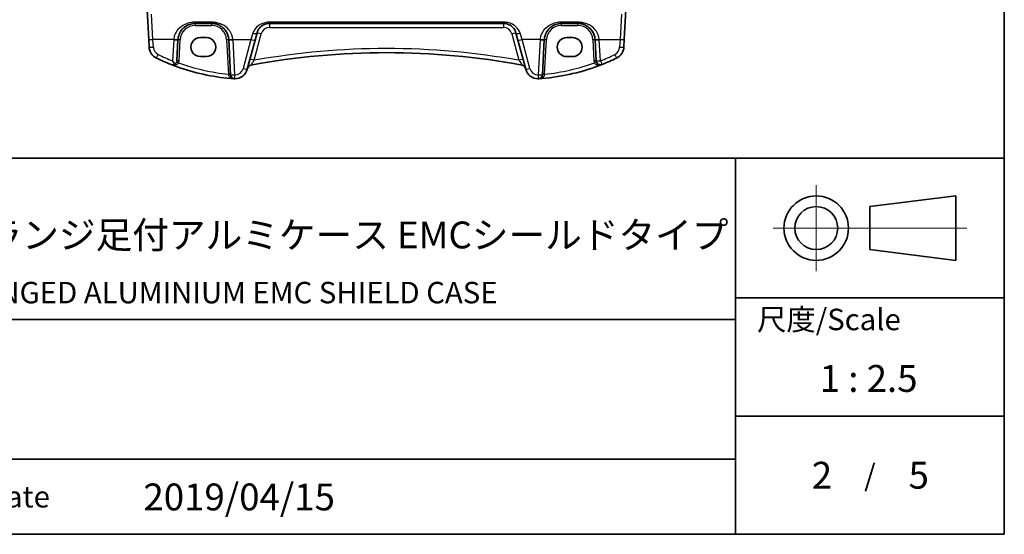
# Model space of a CAD drawing. Units: millimetres. Extents: x 22 to 3581, y 12 to 714.
# Drawn here: x 1367 to 1596, y 12 to 132 of the extents above; entities that cross this region are included whole.
import ezdxf
from ezdxf.enums import TextEntityAlignment as Align

# ---------------------------------------------------------------- set-up
doc = ezdxf.new("R2010")
doc.units = ezdxf.units.MM
doc.header["$LTSCALE"] = 1.5
for name, color, linetype, lineweight in [('Border (ISO)', 7, 'Continuous', 35), ('Title (ISO)', 7, 'Continuous', 35), ('Visible (ISO)', 7, 'Continuous', 35), ('Visible Narrow (ISO)', 7, 'Continuous', 25)]:
    doc.layers.add(name, color=color, linetype=linetype, lineweight=lineweight)
doc.styles.add('Note Text (TK)', font='MS PGothic.ttf')
doc.styles.add('文字スタイル67', font='arial.ttf')

# ---------------------------------------------------------------- blocks, each defined once
blk = doc.blocks.new('図面枠 tk図枠')
at = {"layer": 'Border (ISO)'}
for p in [(405.5, 289), (14.5, 8)]:
    blk.add_line(p, (405.5, 8), dxfattribs=at)
blk = doc.blocks.new('表題欄 tk表題欄')
at = {"layer": 'Title (ISO)'}
for p, q in [((74.709, 244.053), (255.709, 244.053)), ((230.709, 244.053), (230.709, 209.053)), ((255.709, 244.053), (255.709, 209.053)), ((243.209, 239.553), (251.209, 240.553)), ((251.209, 234.553), (251.209, 240.553)), ((243.209, 239.553), (243.209, 235.553)), ((243.209, 235.553), (251.209, 234.553)), ((230.709, 231.053), (255.709, 231.053)), ((74.709, 229.053), (230.709, 229.053)), ((230.709, 220.053), (255.709, 220.053)), ((149.709, 216.053), (230.709, 216.053)), ((255.709, 209.053), (74.709, 209.053))]:
    blk.add_line(p, q, dxfattribs=at)
at = {"layer": 'Title (ISO)', "color": 4, "lineweight": 18}
for p, q in [((238.209, 241.553), (238.209, 233.553)), ((252.209, 237.553), (234.209, 237.553))]:
    blk.add_line(p, q, dxfattribs=at)
at = {"layer": 'Title (ISO)'}
for radius in [3, 2]:
    blk.add_circle((238.209, 237.553), radius, dxfattribs=at)
at = {"layer": 'Title (ISO)', "color": 1, "char_height": 2, "attachment_point": 4, "line_spacing_factor": 1.5, "style": 'Note Text (TK)'}
for s, insert in [('\\fＭＳ Ｐゴシック|b0|i0;\\H2.0000;尺度/Scale', (232.709, 229.053)), ('\\fＭＳ Ｐゴシック|b0|i0;\\H2.0000;作成日/Date', (151.709, 212.553))]:
    blk.add_mtext(s, dxfattribs=dict(at, insert=insert))
at = {"layer": 'Title (ISO)', "color": 7, "insert": (243.209, 214.553), "char_height": 2, "attachment_point": 5, "line_spacing_factor": 1.5, "style": 'Note Text (TK)'}
blk.add_mtext('\\fＭＳ Ｐゴシック|b0|i0;\\H2.0000;/', dxfattribs=at)
at = {"layer": 'Title (ISO)', "color": 7}
for tag, p, height, style in [('<品名>_001', (157.524, 235.668), 2.5, 'Note Text (TK)'), ('<Title>_001', (157.48, 230.553), 2, '文字スタイル67'), ('<尺度>_001', (238.536, 222.31), 2.5, 'Note Text (TK)'), ('<ページ_No.>_001', (237.949, 213.303), 2.5, 'Note Text (TK)'), ('<総ページ数>_001', (246.8, 213.303), 2.5, 'Note Text (TK)'), ('作成日_001', (175.625, 211.281), 2.5, 'Note Text (TK)')]:
    blk.add_attdef(tag, p, '', height=height, dxfattribs=dict(at, style=style))
at = {"layer": 'Title (ISO)', "color": 7, "style": 'Note Text (TK)'}
blk.add_attdef('<承認>', text='', height=2.5, dxfattribs=at).set_placement((87.209, 217.053), align=Align.MIDDLE_CENTER)

msp = doc.modelspace()

# ---------------------------------------------------------------- linework, layer by layer
at = {"layer": 'Visible (ISO)'}
for p, q in [((1396.3921, 134.0179), (1396.7494, 127.2001)), ((1507.3716, 127.2001), (1507.7289, 134.0179)), ((1407.5564, 130.8859), (1411.3646, 130.8859)), ((1424.8458, 130.8859), (1479.2752, 130.8859)), ((1492.7564, 130.8859), (1496.5646, 130.8859)), ((1421.5009, 126.9937), (1421.948, 128.6624)), ((1482.173, 128.6624), (1482.6201, 126.9937)), ((1396.7494, 127.2001), (1396.8453, 125.3714)), ((1403.3062, 122.218), (1403.5618, 127.0953)), ((1408.7605, 127.5872), (1410.1605, 127.5872)), ((1415.3592, 127.0953), (1415.7862, 118.9464)), ((1419.6865, 120.2223), (1421.5009, 126.9937)), ((1482.6201, 126.9937), (1484.4345, 120.2223)), ((1488.3348, 118.9464), (1488.7618, 127.0953)), ((1493.9605, 127.5872), (1495.3605, 127.5872)), ((1500.5592, 127.0953), (1500.8148, 122.218)), ((1507.2758, 125.3714), (1507.3716, 127.2001)), ((1410.1605, 123.1766), (1408.7605, 123.1766)), ((1495.3605, 123.1766), (1493.9605, 123.1766))]:
    msp.add_line(p, q, dxfattribs=at)
for centre, radius, start, end in [((1407.5564, 126.8859), 4, 175.795762, 177), ((1411.3646, 126.8859), 4, 3, 4.204238), ((1492.7564, 126.8859), 4, 175.795762, 177), ((1496.5646, 126.8859), 4, 3, 4.204238), ((1399.8411, 125.5284), 3, 183, 244.280517), ((1452.0605, -49.6048), 173.6907, 79.544078, 100.455922), ((1504.2799, 125.5284), 3, 295.719483, 357), ((1420.2375, 167.8721), 50, 244.280517, 248.535995), ((1402.3076, 122.2703), 1, 300.787339, 357), ((1501.8134, 122.2703), 1, 183, 291.464005), ((1483.8835, 167.8721), 50, 291.464005, 295.719483), ((1420.2375, 167.8721), 50, 250.119613, 264.945481), ((1416.7888, 120.9988), 3, 269.888137, 345), ((1420.7208, 120.2184), 1, 100.455922, 165), ((1483.4003, 120.2184), 1, 15, 79.544078), ((1487.3322, 120.9988), 3, 195, 270.111863), ((1483.8835, 167.8721), 50, 275.054519, 291.464005), ((1416.7849, 118.9988), 1, 183, 269.888137), ((1487.3362, 118.9988), 1, 270.111863, 357)]:
    msp.add_arc(centre, radius, start, end, dxfattribs=at)
for centre, major_axis, start_param, end_param in [((1408.7605, 125.3819), (0, -2.2053), 3.14159265, 6.28318531), ((1410.1605, 125.3819), (0, 2.2053), 3.14159265, 6.28318531), ((1493.9605, 125.3819), (0, 2.2053), 0, 3.14159265), ((1495.3605, 125.3819), (0, -2.2053), 0, 3.14159265)]:
    msp.add_ellipse(centre, major_axis=major_axis, ratio=0.99999833, start_param=start_param, end_param=end_param, dxfattribs=at)
for points, knots in [([(1403.5671, 127.1792), (1403.5893, 127.4809), (1403.6459, 127.778), (1403.8719, 128.5135), (1404.0879, 128.9291), (1404.7064, 129.7512), (1405.1424, 130.1273), (1406.0081, 130.5965), (1406.404, 130.7402), (1407.0639, 130.8629), (1407.31, 130.8859), (1407.5564, 130.8859)], [-0.783625414, -0.783625414, -0.783625414, -0.783625414, -0.669732353, -0.669732353, -0.487503456, -0.487503456, -0.255568315, -0.255568315, -0.092382554, -0.092382554, 0, 0, 0, 0]), ([(1411.3646, 130.8859), (1411.553, 130.8859), (1411.7415, 130.8725), (1412.2219, 130.8044), (1412.5079, 130.7298), (1413.1104, 130.5025), (1413.4184, 130.3357), (1414.1126, 129.837), (1414.4672, 129.4635), (1415.0838, 128.4891), (1415.3046, 127.8492), (1415.3539, 127.1792)], [0, 0, 0, 0, 0.070638768, 0.070638768, 0.183660797, 0.183660797, 0.323593014, 0.323593014, 0.530718624, 0.530718624, 0.783620727, 0.783620727, 0.783620727, 0.783620727]), ([(1421.948, 128.6624), (1422.0151, 128.9126), (1422.1133, 129.1493), (1422.4348, 129.7155), (1422.6966, 130.0161), (1423.4112, 130.5691), (1423.9064, 130.7881), (1424.5831, 130.8772), (1424.7145, 130.8859), (1424.8458, 130.8859)], [-0.557682457, -0.557682457, -0.557682457, -0.557682457, -0.44903603, -0.44903603, -0.275201745, -0.275201745, -0.052545928, -0.052545928, 0, 0, 0, 0]), ([(1479.2752, 130.8859), (1479.4559, 130.8859), (1479.6365, 130.8694), (1480.0919, 130.7866), (1480.3576, 130.6969), (1480.9156, 130.4222), (1481.1939, 130.2172), (1481.777, 129.6147), (1482.0375, 129.1678), (1482.173, 128.6624)], [-0.557676873, -0.557676873, -0.557676873, -0.557676873, -0.485395976, -0.485395976, -0.369746542, -0.369746542, -0.219402277, -0.219402277, 0, 0, 0, 0]), ([(1488.7671, 127.1792), (1488.7893, 127.4809), (1488.8459, 127.778), (1489.0719, 128.5135), (1489.2879, 128.9291), (1489.9064, 129.7512), (1490.3424, 130.1273), (1491.208, 130.5965), (1491.6039, 130.7402), (1492.2638, 130.8629), (1492.51, 130.8859), (1492.7564, 130.8859)], [-0.783625422, -0.783625422, -0.783625422, -0.783625422, -0.669732361, -0.669732361, -0.487503464, -0.487503464, -0.255573011, -0.255573011, -0.092386707, -0.092386707, 0, 0, 0, 0]), ([(1496.5646, 130.8859), (1496.753, 130.8859), (1496.9415, 130.8725), (1497.4219, 130.8044), (1497.7079, 130.7298), (1498.3104, 130.5025), (1498.6184, 130.3357), (1499.3126, 129.837), (1499.6672, 129.4635), (1500.2838, 128.4891), (1500.5046, 127.8492), (1500.5539, 127.1792)], [0, 0, 0, 0, 0.070638768, 0.070638768, 0.183660797, 0.183660797, 0.323593014, 0.323593014, 0.530718624, 0.530718624, 0.783620727, 0.783620727, 0.783620727, 0.783620727]), ([(1402.8195, 121.4113), (1402.8174, 121.4101), (1402.8154, 121.4089), (1402.6977, 121.3398), (1402.5756, 121.2994), (1402.2841, 121.2556), (1402.1082, 121.275), (1401.9444, 121.3386), (1401.943, 121.3392), (1401.9417, 121.3397)], [-0.123556749, -0.123556749, -0.123556749, -0.123556749, -0.1226754, -0.1226754, -0.072442954, -0.072442954, 0, 0, 0.000601842, 0.000601842, 0.000601842, 0.000601842]), ([(1402.3076, 122.1832), (1402.3089, 122.1812), (1402.3102, 122.1792), (1402.4057, 122.0312), (1402.5012, 121.8853), (1402.6706, 121.6306), (1402.7468, 121.5175), (1402.8195, 121.4113)], [-0.1852776301, -0.1852776301, -0.1852776301, -0.1852776301, -0.1846868585, -0.1846868585, -0.1412212346, -0.1412212346, -0.1056505648, -0.1056505648, -0.1056505648, -0.1056505648]), ([(1403.2346, 120.8518), (1403.1735, 120.8739), (1403.1125, 120.8961), (1402.6799, 121.0545), (1402.3099, 121.1949), (1401.9417, 121.3397)], [0.3469782059, 0.3469782059, 0.3469782059, 0.3469782059, 0.350876956, 0.350876956, 0.3746175515, 0.3746175515, 0.3746175515, 0.3746175515]), ([(1416.5686, 118.0069), (1416.5713, 118.0067), (1416.5739, 118.0065), (1416.6219, 118.0031), (1416.6673, 118.0009), (1416.7129, 117.9997)], [-0.0009079933, -0.0009079933, -0.0009079933, -0.0009079933, 0, 0, 0.0156010495, 0.0156010495, 0.0156010495, 0.0156010495]), ([(1416.7129, 117.9997), (1416.7206, 117.9995), (1416.7278, 117.9994), (1416.7509, 117.999), (1416.7658, 117.9988), (1416.7826, 117.9988), (1416.7827, 117.9988), (1416.7829, 117.9988)], [0, 0, 0, 0, 0.0026605241, 0.0026605241, 0.00913067524, 0.00913067524, 0.00919962589, 0.00919962589, 0.00919962589, 0.00919962589]), ([(1487.3381, 117.9988), (1487.3383, 117.9988), (1487.3385, 117.9988), (1487.348, 117.9988), (1487.3569, 117.9989), (1487.3724, 117.999), (1487.3792, 117.9991), (1487.3934, 117.9994), (1487.4005, 117.9995), (1487.4081, 117.9997)], [-0.0001023608, -0.0001023608, -0.0001023608, -0.0001023608, 0, 0, 0.0054323505, 0.0054323505, 0.009119832, 0.009119832, 0.0124086047, 0.0124086047, 0.0124086047, 0.0124086047]), ([(1487.4081, 117.9997), (1487.4535, 118.0009), (1487.4989, 118.0031), (1487.5471, 118.0065), (1487.5497, 118.0067), (1487.5524, 118.0069)], [0.2274426576, 0.2274426576, 0.2274426576, 0.2274426576, 0.2397516357, 0.2397516357, 0.2404652066, 0.2404652066, 0.2404652066, 0.2404652066])]:
    msp.add_open_spline(points, degree=3, knots=knots, dxfattribs=at)
for points in [[(1416.5686, 118.0069), (1416.3231, 118.0249), (1416.0776, 118.0448), (1415.8323, 118.0665)], [(1488.2887, 118.0665), (1488.0434, 118.0448), (1487.798, 118.0249), (1487.5524, 118.0069)]]:
    msp.add_open_spline(points, degree=3, dxfattribs=at)
at = {"layer": 'Visible Narrow (ISO)'}
for p, q in [((1397.748, 127.1653), (1397.3907, 133.0741)), ((1506.7303, 133.0741), (1506.373, 127.1653)), ((1407.5564, 131.181), (1407.5564, 130.8859)), ((1411.3646, 131.181), (1407.5564, 131.181)), ((1407.5564, 130.8859), (1407.5564, 130.4121)), ((1411.3646, 131.181), (1411.3646, 130.8859)), ((1411.3646, 130.8859), (1411.3646, 130.4121)), ((1424.8458, 131.181), (1424.8458, 130.8859)), ((1479.2752, 131.181), (1424.8458, 131.181)), ((1424.8458, 130.8859), (1424.8458, 129.9383)), ((1479.2752, 131.181), (1479.2752, 130.8859)), ((1479.2752, 130.8859), (1479.2752, 129.9383)), ((1496.5646, 131.181), (1492.7564, 131.181)), ((1492.7564, 131.181), (1492.7564, 130.8859)), ((1492.7564, 130.4121), (1492.7564, 130.8859)), ((1496.5646, 131.181), (1496.5646, 130.8859)), ((1496.5646, 130.4121), (1496.5646, 130.8859)), ((1407.5564, 130.4121), (1411.3646, 130.4121)), ((1420.9821, 128.6115), (1420.535, 127.1653)), ((1421.2639, 122.2975), (1422.914, 128.4559)), ((1424.8458, 129.9383), (1479.2752, 129.9383)), ((1481.207, 128.4559), (1482.8572, 122.2975)), ((1483.586, 127.1653), (1483.1389, 128.6115)), ((1492.7564, 130.4121), (1496.5646, 130.4121)), ((1397.8439, 125.3366), (1397.748, 127.1653)), ((1402.5698, 127.1653), (1397.748, 127.1653)), ((1402.5632, 127.0604), (1402.3076, 122.1832)), ((1403.8056, 122.218), (1404.0612, 127.0953)), ((1414.8599, 127.0953), (1415.2804, 119.0711)), ((1416.3512, 127.1653), (1420.535, 127.1653)), ((1416.7849, 118.9116), (1416.3578, 127.0604)), ((1420.535, 127.1653), (1418.7206, 120.394)), ((1485.4004, 120.394), (1483.586, 127.1653)), ((1487.7698, 127.1653), (1483.586, 127.1653)), ((1487.7632, 127.0604), (1487.3362, 118.9116)), ((1488.8406, 119.0711), (1489.2612, 127.0953)), ((1500.0599, 127.0953), (1500.3155, 122.218)), ((1501.5512, 127.1653), (1506.373, 127.1653)), ((1501.8134, 122.1832), (1501.5578, 127.0604)), ((1506.373, 127.1653), (1506.2771, 125.3366))]:
    msp.add_line(p, q, dxfattribs=at)
for centre, radius, start, end in [((1407.5564, 126.9121), 3.5, 90, 177), ((1411.3646, 126.9121), 3.5, 3, 90), ((1424.8458, 127.9383), 2, 90, 165), ((1479.2752, 127.9383), 2, 15, 90), ((1492.7564, 126.9121), 3.5, 90, 177), ((1496.5646, 126.9121), 3.5, 3, 90), ((1407.5564, 126.7988), 5, 175.795762, 177), ((1411.3646, 126.7988), 5, 3, 4.204238), ((1492.7564, 126.7988), 5, 175.795762, 177), ((1496.5646, 126.7988), 5, 3, 4.204238), ((1399.8411, 125.4412), 2, 183, 244.280517), ((1452.0605, -49.6571), 174.6907, 79.846121, 100.153879), ((1504.2799, 125.4412), 2, 295.719483, 357), ((1420.2375, 167.7849), 49, 244.280517, 248.535995), ((1402.3076, 122.2965), 1.5, 336.587857, 357), ((1420.2375, 167.8197), 49, 250.255603, 264.193668), ((1483.8835, 167.8197), 49, 275.806332, 289.744397), ((1501.8134, 122.2965), 1.5, 183, 203.412143), ((1483.8835, 167.7849), 49, 291.464005, 295.719483), ((1416.7888, 120.9116), 2, 269.888137, 345), ((1487.3322, 120.9116), 2, 195, 270.111863)]:
    msp.add_arc(centre, radius, start, end, dxfattribs=at)
for centre, major_axis, ratio, start_param, end_param in [((1420.9821, 128.9212), (0.9659, -0.2588), 0.30006535, 4.79261867, 6.28318532), ((1422.914, 128.4036), (-0.9659, 0.2588), 0.05055729, 4.7259351, 6.28318563), ((1481.207, 128.4036), (0.9659, 0.2588), 0.05055729, 0.00000033, 1.55725053), ((1483.1389, 128.9212), (-0.9659, -0.2588), 0.30006535, 0.00000001, 1.49056665), ((1397.748, 127.2525), (-0.9986, -0.0523), 0.0870372, 0.00000011, 1.56623499), ((1402.5632, 127.1476), (0.9986, -0.0523), 0.0870372, 4.71695043, 6.28318542), ((1402.5698, 127.2525), (0.9973, -0.0733), 0.08692299, 4.71877864, 6.28318542), ((1404.0612, 127.0691), (-0.4993, 0.0262), 0.05226443, 4.71512819, 6.28318562), ((1414.8599, 127.0691), (0.4993, 0.0262), 0.05226443, 0.00000031, 1.56805743), ((1416.3512, 127.2525), (-0.9973, -0.0733), 0.08692299, 0.00000011, 1.56440678), ((1416.3578, 127.1476), (-0.9986, -0.0523), 0.0870372, 0.00000011, 1.56623499), ((1420.535, 127.2525), (0.9659, -0.2588), 0.08420741, 4.73494852, 6.28318542), ((1483.586, 127.2525), (-0.9659, -0.2588), 0.08420741, 0.00000012, 1.54823691), ((1487.7632, 127.1476), (0.9986, -0.0523), 0.0870372, 4.71695043, 6.28318542), ((1487.7698, 127.2525), (0.9973, -0.0733), 0.08692299, 4.71877864, 6.28318542), ((1489.2612, 127.0691), (-0.4993, 0.0262), 0.05226443, 4.71512804, 6.28318531), ((1500.0599, 127.0691), (0.4993, 0.0262), 0.05226443, 0, 1.56805727), ((1501.5512, 127.2525), (-0.9973, -0.0733), 0.08692299, 0.00000011, 1.56440678), ((1501.5578, 127.1476), (-0.9986, -0.0523), 0.0870372, 0.00000011, 1.56623499), ((1506.373, 127.2525), (0.9986, -0.0523), 0.0870372, 4.71695043, 6.28318542), ((1397.8439, 125.4237), (-0.9986, -0.0523), 0.0870372, 0.00000011, 1.56623499), ((1506.2771, 125.4237), (0.9986, -0.0523), 0.0870372, 4.71695043, 6.28318542), ((1398.9732, 123.7265), (-0.434, -0.9009), 0.03793972, 0.00000026, 1.49219436), ((1403.6841, 121.6743), (-0.4588, 0.1987), 0.04803755, 4.73318594, 6.28318565), ((1403.8056, 122.1918), (-0.4993, 0.0262), 0.05226443, 4.71512819, 6.28318562), ((1421.2639, 122.2452), (-0.9659, 0.2588), 0.05055729, 4.7259351, 6.28318563), ((1482.8572, 122.2452), (0.9659, 0.2588), 0.05055729, 0, 1.55725037), ((1500.3155, 122.1918), (0.4993, 0.0262), 0.05226443, 0, 1.56805727), ((1500.4369, 121.6743), (0.4588, 0.1987), 0.04803755, 0, 1.54999953), ((1501.8134, 122.2703), (-0.9986, -0.0523), 0.0870372, 0, 1.56623493), ((1501.8134, 122.2703), (0.3659, -0.9306), 0.03199717, 4.79358962, 6.28318562), ((1505.1478, 123.7265), (0.434, -0.9009), 0.03793972, 4.7909912, 6.28318557), ((1415.2804, 119.045), (0.4993, 0.0262), 0.05226443, 0.00000031, 1.56805743), ((1418.7206, 120.4811), (0.9659, -0.2588), 0.08420741, 4.73494852, 6.28318542), ((1485.4004, 120.4811), (-0.9659, -0.2588), 0.08420741, 0.00000012, 1.54823691), ((1488.8406, 119.045), (-0.4993, 0.0262), 0.05226443, 4.71512804, 6.28318531), ((1415.2869, 118.9203), (0.4993, 0.0262), 0.13356868, 0, 1.55545462), ((1415.7108, 117.9516), (0.358, 0.349), 0.59534629, 0, 0.96665588), ((1416.7849, 118.9988), (-0.9986, -0.0523), 0.0870372, 0, 1.56623493), ((1416.7849, 118.9988), (-0.002, -1), 0.00017081, 0, 1.48353003), ((1487.3362, 118.9988), (0.9986, -0.0523), 0.0870372, 4.71695043, 6.28318542), ((1487.3362, 118.9988), (0.002, -1), 0.00017081, 4.79968447, 6.28324326), ((1488.4102, 117.9516), (-0.358, 0.349), 0.59534629, 5.31652943, 6.28318531), ((1488.8341, 118.9203), (-0.4993, 0.0262), 0.13356868, 4.72773071, 6.28318536)]:
    msp.add_ellipse(centre, major_axis=major_axis, ratio=ratio, start_param=start_param, end_param=end_param, dxfattribs=at)
for points, knots in [([(1407.5564, 131.181), (1407.2484, 131.181), (1406.9407, 131.156), (1406.1159, 131.0231), (1405.621, 130.8674), (1404.5389, 130.3592), (1403.994, 129.9517), (1403.2208, 129.0611), (1402.9508, 128.6109), (1402.6683, 127.814), (1402.5975, 127.4922), (1402.5698, 127.1653)], [0, 0, 0, 0, 0.092382554, 0.092382554, 0.255568315, 0.255568315, 0.487503456, 0.487503456, 0.669732353, 0.669732353, 0.783625414, 0.783625414, 0.783625414, 0.783625414]), ([(1416.3512, 127.1653), (1416.2896, 127.8912), (1416.0135, 128.5844), (1415.2428, 129.64), (1414.7996, 130.0446), (1413.9318, 130.5849), (1413.5468, 130.7656), (1412.7937, 131.0119), (1412.4362, 131.0926), (1411.8357, 131.1664), (1411.6001, 131.181), (1411.3646, 131.181)], [-0.783620727, -0.783620727, -0.783620727, -0.783620727, -0.530718624, -0.530718624, -0.323593014, -0.323593014, -0.183660797, -0.183660797, -0.070638768, -0.070638768, 0, 0, 0, 0]), ([(1424.8458, 131.181), (1424.6707, 131.181), (1424.4956, 131.1709), (1423.5933, 131.0679), (1422.933, 130.8148), (1421.9802, 130.1759), (1421.6311, 129.8285), (1421.2025, 129.1742), (1421.0715, 128.9007), (1420.9821, 128.6115)], [0, 0, 0, 0, 0.052545928, 0.052545928, 0.275201745, 0.275201745, 0.44903603, 0.44903603, 0.557682457, 0.557682457, 0.557682457, 0.557682457]), ([(1483.1389, 128.6115), (1482.9583, 129.1956), (1482.6109, 129.712), (1481.8335, 130.4082), (1481.4624, 130.6451), (1480.7184, 130.9625), (1480.3641, 131.0662), (1479.757, 131.1619), (1479.5161, 131.181), (1479.2752, 131.181)], [0, 0, 0, 0, 0.219402277, 0.219402277, 0.369746542, 0.369746542, 0.485395976, 0.485395976, 0.557676873, 0.557676873, 0.557676873, 0.557676873]), ([(1492.7564, 131.181), (1492.4484, 131.181), (1492.1407, 131.156), (1491.3158, 131.0231), (1490.821, 130.8674), (1489.7389, 130.3591), (1489.194, 129.9517), (1488.4208, 129.0611), (1488.1508, 128.6109), (1487.8683, 127.814), (1487.7975, 127.4922), (1487.7698, 127.1653)], [0, 0, 0, 0, 0.092386707, 0.092386707, 0.255573011, 0.255573011, 0.487503464, 0.487503464, 0.669732361, 0.669732361, 0.783625422, 0.783625422, 0.783625422, 0.783625422]), ([(1501.5512, 127.1653), (1501.4896, 127.8912), (1501.2135, 128.5844), (1500.4428, 129.64), (1499.9996, 130.0446), (1499.1318, 130.5849), (1498.7468, 130.7656), (1497.9937, 131.0119), (1497.6362, 131.0926), (1497.0357, 131.1664), (1496.8001, 131.181), (1496.5646, 131.181)], [-0.783620727, -0.783620727, -0.783620727, -0.783620727, -0.530718624, -0.530718624, -0.323593014, -0.323593014, -0.183660797, -0.183660797, -0.070638768, -0.070638768, 0, 0, 0, 0]), ([(1401.9417, 121.3397), (1402.1405, 121.2615), (1402.3518, 121.2123), (1402.7258, 121.1891), (1402.888, 121.1997), (1403.1641, 121.2658), (1403.2796, 121.3105), (1403.4629, 121.4241), (1403.5342, 121.4843), (1403.629, 121.6004), (1403.66, 121.6492), (1403.6841, 121.7005)], [-0.000765078, -0.000765078, -0.000765078, -0.000765078, 0.089831533, 0.089831533, 0.15825108, 0.15825108, 0.211230731, 0.211230731, 0.251984309, 0.251984309, 0.277455296, 0.277455296, 0.277455296, 0.277455296]), ([(1420.5393, 121.2018), (1420.5408, 121.202), (1420.5744, 121.2511), (1420.6914, 121.4259), (1420.7737, 121.5499), (1420.9417, 121.8047), (1421.0221, 121.9273), (1421.1574, 122.1342), (1421.2106, 122.2157), (1421.2639, 122.2975)], [-0.320036983, -0.320036983, -0.320036983, -0.320036983, -0.221060446, -0.221060446, -0.122811359, -0.122811359, -0.047235138, -0.047235138, 0, 0, 0, 0]), ([(1482.8572, 122.2975), (1482.9237, 122.1953), (1482.9901, 122.0937), (1483.1583, 121.8366), (1483.2568, 121.6869), (1483.4041, 121.4643), (1483.4591, 121.3817), (1483.5316, 121.2736), (1483.5549, 121.2393), (1483.5766, 121.208), (1483.5812, 121.2019), (1483.5817, 121.2018)], [-0.320036799, -0.320036799, -0.320036799, -0.320036799, -0.261047358, -0.261047358, -0.165452551, -0.165452551, -0.091918084, -0.091918084, -0.035353109, -0.035353109, 0, 0, 0, 0]), ([(1500.4369, 121.7005), (1500.457, 121.6578), (1500.4819, 121.6167), (1500.5568, 121.5171), (1500.6126, 121.4633), (1500.7441, 121.3661), (1500.8218, 121.3244), (1500.9755, 121.2629), (1501.0524, 121.2408), (1501.2538, 121.2008), (1501.3798, 121.1923), (1501.6195, 121.2006), (1501.7334, 121.2151), (1501.9591, 121.2632), (1502.0712, 121.2972), (1502.1793, 121.3397)], [0, 0, 0, 0, 0.021225947, 0.021225947, 0.055187463, 0.055187463, 0.092847488, 0.092847488, 0.12700849, 0.12700849, 0.180438794, 0.180438794, 0.228950164, 0.228950164, 0.278220374, 0.278220374, 0.278220374, 0.278220374]), ([(1415.2804, 119.0711), (1415.2822, 119.0571), (1415.284, 119.0431), (1415.2875, 119.0152), (1415.2893, 119.0013), (1415.2911, 118.9874)], [-0.0125436034, -0.0125436034, -0.0125436034, -0.0125436034, -0.0062718017, -0.0062718017, 0, 0, 0, 0]), ([(1415.2911, 118.9874), (1415.3071, 118.8618), (1415.3581, 118.7405), (1415.5131, 118.5134), (1415.6217, 118.4104), (1415.7432, 118.3253)], [-0.120216634, -0.120216634, -0.120216634, -0.120216634, -0.063569843, -0.063569843, 0, 0, 0, 0]), ([(1415.7432, 118.3253), (1415.8624, 118.2418), (1415.9941, 118.1751), (1416.1849, 118.1043), (1416.2384, 118.087), (1416.3843, 118.0465), (1416.4756, 118.0272), (1416.6199, 118.008), (1416.6657, 118.0031), (1416.7129, 117.9997)], [-0.147973829, -0.147973829, -0.147973829, -0.147973829, -0.085599364, -0.085599364, -0.061963778, -0.061963778, -0.022288646, -0.022288646, -0.007339007, -0.007339007, -0.007339007, -0.007339007]), ([(1487.4081, 117.9997), (1487.4553, 118.0031), (1487.5011, 118.008), (1487.6454, 118.0272), (1487.7367, 118.0465), (1487.8826, 118.087), (1487.9362, 118.1043), (1488.127, 118.1751), (1488.2586, 118.2418), (1488.3778, 118.3253)], [0.007340082, 0.007340082, 0.007340082, 0.007340082, 0.022289725, 0.022289725, 0.061964853, 0.061964853, 0.085600439, 0.085600439, 0.147974904, 0.147974904, 0.147974904, 0.147974904]), ([(1488.3778, 118.3253), (1488.4993, 118.4104), (1488.6079, 118.5134), (1488.7629, 118.7405), (1488.8139, 118.8618), (1488.8299, 118.9874)], [0, 0, 0, 0, 0.063569843, 0.063569843, 0.120216634, 0.120216634, 0.120216634, 0.120216634]), ([(1488.8299, 118.9874), (1488.8317, 119.0013), (1488.8335, 119.0152), (1488.8371, 119.0431), (1488.8388, 119.0571), (1488.8406, 119.0711)], [-0.0125436034, -0.0125436034, -0.0125436034, -0.0125436034, -0.0062718017, -0.0062718017, 0, 0, 0, 0])]:
    msp.add_open_spline(points, degree=3, knots=knots, dxfattribs=at)

# ---------------------------------------------------------------- block references
at = {"xscale": 2.5, "yscale": 2.5, "zscale": 2.5}
msp.add_blockref('図面枠 tk図枠', (582, -8), dxfattribs=at)
ref = msp.add_blockref('表題欄 tk表題欄', (956.4779, -510.6318), dxfattribs=dict(xscale=2.5, yscale=2.5, zscale=2.5))
ref.add_attrib('<品名>_001', 'フランジ足付アルミケース EMCシールドタイプ', (1350.2884, 78.5376), dxfattribs={"layer": 'Title (ISO)', "color": 7, "height": 6.25, "style": 'Note Text (TK)'})
ref.add_attrib('<尺度>_001', '1 : 2.5', (1552.8168, 45.1428), dxfattribs={"layer": 'Title (ISO)', "color": 7, "height": 6.25, "style": 'Note Text (TK)'})
ref.add_attrib('作成日_001', '2019/04/15', (1395.5227, 17.5717), dxfattribs={"layer": 'Title (ISO)', "color": 7, "height": 6.25, "style": 'Note Text (TK)'})
ref.add_attrib('<Title>_001', 'FLANGED ALUMINIUM EMC SHIELD CASE', (1350.177, 65.75), dxfattribs={"layer": 'Title (ISO)', "color": 7, "height": 5, "style": '文字スタイル67'})
ref.add_attrib('<ページ_No.>_001', '2', (1550.9773, 22.625), dxfattribs={"layer": 'Title (ISO)', "color": 7, "height": 6.25, "style": 'Note Text (TK)'})
ref.add_attrib('<総ページ数>_001', '5', (1573.4773, 22.625), dxfattribs={"layer": 'Title (ISO)', "color": 7, "height": 6.25, "style": 'Note Text (TK)'})

doc.saveas('drawing.dxf')
